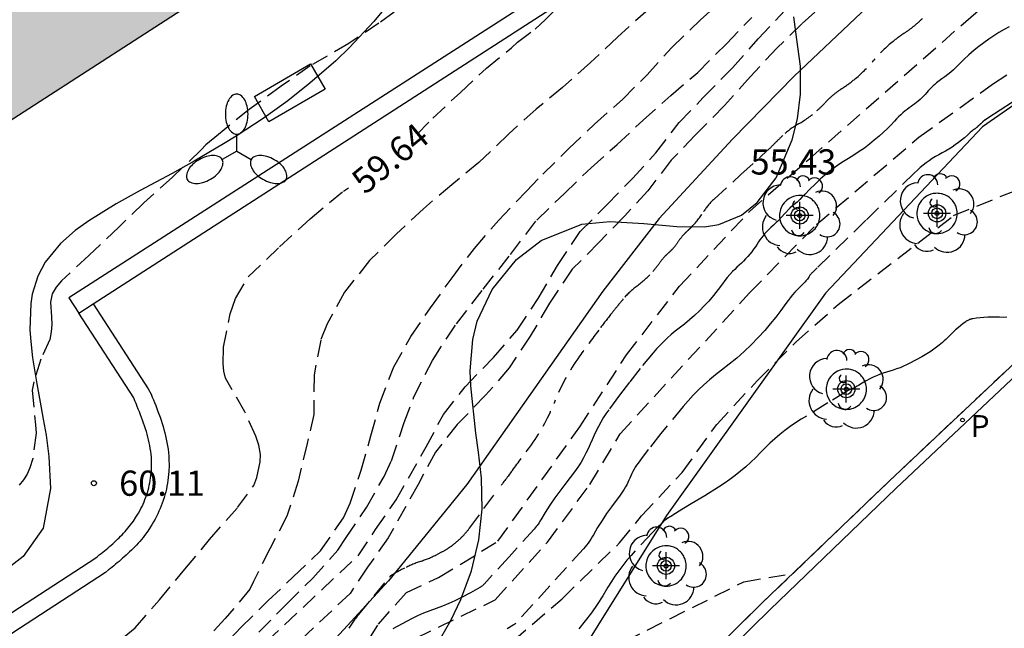
# Model space of a CAD drawing. Units: metres. Extents: x 579593 to 579945, y 4795040 to 4795291.
# Drawn here: x 579623 to 579652, y 4795092 to 4795110 of the extents above; entities that cross this region are included whole.
import ezdxf

# ---------------------------------------------------------------- set-up
doc = ezdxf.new("R2010")
doc.units = ezdxf.units.M
doc.header["$MEASUREMENT"] = 0
doc.linetypes.add('TRAZOS_NORMALES', pattern=[0.75, 0.5, -0.25])
for name, color, linetype in [('020107', 3, 'Continuous'), ('020194', 31, 'TRAZOS_NORMALES'), ('020195', 30, 'TRAZOS_NORMALES'), ('020204', 9, 'Continuous'), ('020307', 24, 'Continuous'), ('020308', 9, 'Continuous'), ('060113', 4, 'Continuous'), ('070105', 6, 'Continuous'), ('090103', 9, 'Continuous'), ('100104', 9, 'Continuous'), ('100105', 3, 'Continuous'), ('100106', 63, 'Continuous'), ('100107', 3, 'Continuous'), ('100116', 71, 'Continuous'), ('100202', 3, 'Continuous'), ('120101', 1, 'Continuous'), ('210205', 4, 'Continuous'), ('210305', 4, 'Continuous'), ('250205', 9, 'Continuous'), ('990501', 21, 'Continuous'), ('Centroides', 1, 'Continuous')]:
    doc.layers.add(name, color=color, linetype=linetype)
doc.layers.add('080111', color=7, linetype='Continuous', lineweight=30)
doc.layers.add('120104', color=252, linetype='TRAZOS_NORMALES', lineweight=30)
doc.styles.add('ARIAL', font='arial.ttf', dxfattribs={"height": 1})
doc.styles.add('ARIALI', font='ariali.ttf', dxfattribs={"height": 1})
doc.styles.add('ROMANS', font='romans__.ttf', dxfattribs={"height": 1})

# ---------------------------------------------------------------- blocks, each defined once
blk = doc.blocks.new('Centroide')
for points in [[(0, -0.402), (0, 0.402)], [(0.402, 0), (-0.402, 0)]]:
    blk.add_lwpolyline(points)
for radius in [0.256, 0.159]:
    blk.add_circle((0, 0), radius)
blk = doc.blocks.new('PLUVI3')
blk.add_circle((0, 0), 0.055)
blk = doc.blocks.new('FAROLM')
for q in [(0, 0.5), (0.433, -0.25), (-0.433, -0.25)]:
    blk.add_line((0, 0), q)
for points in [[(0, 0.5, 0.159986), (0.117, 0.538, 0.106322), (0.238, 0.675, 0.071006), (0.309, 0.858, 0.057309), (0.337, 1.099, 0.057309), (0.309, 1.339, 0.071006), (0.238, 1.522, 0.106322), (0.117, 1.659, 0.159986), (0, 1.697, 0.159986), (-0.117, 1.659, 0.106322), (-0.238, 1.522, 0.071006), (-0.309, 1.339, 0.057309), (-0.337, 1.099, 0.057309), (-0.309, 0.858, 0.071006), (-0.238, 0.675, 0.106322), (-0.117, 0.538, 0.159986)], [(-0.433, -0.25, 0.159986), (-0.525, -0.168, 0.106322), (-0.704, -0.131, 0.071006), (-0.898, -0.161, 0.057309), (-1.12, -0.258, 0.057309), (-1.315, -0.402, 0.071006), (-1.437, -0.555, 0.106322), (-1.495, -0.728, 0.159986), (-1.47, -0.849, 0.159986), (-1.378, -0.931, 0.106322), (-1.199, -0.967, 0.071006), (-1.005, -0.937, 0.057309), (-0.783, -0.841, 0.057309), (-0.588, -0.697, 0.071006), (-0.466, -0.544, 0.106322), (-0.408, -0.371, 0.159986)], [(0.433, -0.25, 0.159986), (0.408, -0.371, 0.106322), (0.466, -0.544, 0.071006), (0.588, -0.697, 0.057309), (0.783, -0.841, 0.057309), (1.005, -0.937, 0.071006), (1.199, -0.967, 0.106322), (1.378, -0.931, 0.159986), (1.47, -0.849, 0.159986), (1.495, -0.728, 0.106322), (1.437, -0.555, 0.071006), (1.315, -0.402, 0.057309), (1.12, -0.258, 0.057309), (0.898, -0.161, 0.071006), (0.704, -0.131, 0.106322), (0.525, -0.168, 0.159986)]]:
    blk.add_lwpolyline(points, format="xyb", close=True)
blk = doc.blocks.new('ARBOL')
blk.add_circle((0, 0), 0.0587)
for centre, radius, start, end in [((0.097, 0.97), 0.21, 23.1565, 160.4665), ((-0.564, 0.381), 0.532, 92.28, 254.58), ((-0.28, 0.855), 0.3, 359.2878, 173.6078), ((0.438, 0.881), 0.24, 301.578, 139.328), ((0.656, 0.288), 0.443, 319.8556, 114.7656), ((-0.091, 0.321), 0.12, 119.14, 310.56), ((0.819, -0.249), 0.383, 235.5275, 62.0275), ((-0.556, -0.339), 0.555, 142.64, 266.54), ((-0.039, -0.384), 0.21, 189.64, 323.88), ((0.299, -0.624), 0.532, 224.67, 0.24), ((-0.301, -0.676), 0.45, 213.78, 295.32)]:
    blk.add_arc(centre, radius, start, end)
blk = doc.blocks.new('COTAPU')
blk.add_circle((0, 0), 0.075)

msp = doc.modelspace()

# ---------------------------------------------------------------- hatches: boundary and pattern name
at = {"layer": '990501'}
msp.add_hatch(color=256, dxfattribs=at).paths.add_polyline_path([(579659.198, 4795137.169), (579662.269, 4795139.097), (579665.286, 4795134.373), (579675.636, 4795141.033), (579675.732, 4795141.096), (579671.07, 4795148.338), (579672.878, 4795149.499), (579672.976, 4795149.459), (579673.17, 4795149.404), (579673.369, 4795149.369), (579673.57, 4795149.354), (579673.772, 4795149.359), (579673.972, 4795149.384), (579674.169, 4795149.429), (579674.361, 4795149.493), (579674.545, 4795149.576), (579674.719, 4795149.677), (579674.883, 4795149.795), (579675.035, 4795149.929), (579675.172, 4795150.077), (579675.294, 4795150.237), (579675.399, 4795150.41), (579675.486, 4795150.592), (579675.556, 4795150.781), (579675.605, 4795150.977), (579675.635, 4795151.176), (579675.645, 4795151.378), (579675.635, 4795151.58), (579675.605, 4795151.779), (579675.556, 4795151.975), (579675.486, 4795152.164), (579675.399, 4795152.346), (579675.294, 4795152.518), (579675.172, 4795152.679), (579675.035, 4795152.827), (579674.883, 4795152.961), (579674.719, 4795153.079), (579674.545, 4795153.18), (579674.361, 4795153.263), (579674.169, 4795153.327), (579673.972, 4795153.372), (579673.772, 4795153.397), (579673.57, 4795153.402), (579673.369, 4795153.387), (579673.17, 4795153.352), (579672.976, 4795153.297), (579672.788, 4795153.223), (579672.609, 4795153.131), (579672.439, 4795153.022), (579672.281, 4795152.896), (579672.137, 4795152.755), (579672.007, 4795152.6), (579671.893, 4795152.434), (579671.797, 4795152.256), (579671.718, 4795152.07), (579671.659, 4795151.878), (579671.619, 4795151.68), (579671.599, 4795151.479), (579671.599, 4795151.362), (579670.835, 4795150.913), (579669.559, 4795150.163), (579665.976, 4795156.16), (579665.731, 4795156.571), (579611.446, 4795121.5), (579612.46, 4795119.931), (579609.328, 4795117.76), (579608.966, 4795117.509), (579610.112, 4795115.856), (579606.744, 4795113.676), (579605.33, 4795112.761), (579594.826, 4795105.965), (579594.252, 4795106.854), (579594.252, 4795091.216), (579594.783, 4795091.222), (579596.195, 4795091.702), (579596.847, 4795092.095), (579597.826, 4795093.216), (579598.198, 4795093.849), (579598.503, 4795095.32), (579598.491, 4795096.071), (579597.937, 4795097.694), (579601.288, 4795099.814), (579606.607, 4795091.67), (579620.348, 4795100.626), (579617.931, 4795104.356), (579616.401, 4795106.718), (579619.631, 4795108.808), (579621.43, 4795106.02), (579662.257, 4795132.36)], flags=0)

# ---------------------------------------------------------------- linework, layer by layer
at = {"layer": '020107', "flags": 128}
msp.add_lwpolyline([(579664.702, 4795111.478), (579657.283, 4795110.574), (579651.543, 4795106.576), (579646.863, 4795101.625), (579642.136, 4795095.005), (579639.064, 4795090.094), (579634.974, 4795086.813), (579632.221, 4795086.746), (579628.724, 4795082.174), (579624.34, 4795076.649), (579619.886, 4795071.171), (579614.929, 4795064.829), (579609.61, 4795059.107), (579604.028, 4795053.408), (579598.972, 4795050.333), (579594.251, 4795047.913)], dxfattribs=at)
at = {"layer": '020194'}
for points, elevation in [([(579632.881, 4795090.672), (579633.555, 4795091.771), (579634.389, 4795092.712), (579635.347, 4795093.155), (579637.114, 4795094.238), (579639.55, 4795097.64), (579640.946, 4795099.788), (579642.522, 4795101.829), (579644.6, 4795104.049), (579646.39, 4795105.624), (579651.189, 4795109.834), (579653.313, 4795111.641), (579656.16, 4795113.313), (579658.728, 4795114.54), (579661.809, 4795116.43), (579666.607, 4795118.805), (579668.66, 4795120.573), (579669.336, 4795121.412)], 56.14), ([(579634.666, 4795091.353), (579637.035, 4795092.496), (579638.587, 4795094.211), (579639.853, 4795095.926), (579640.752, 4795097.436), (579644.607, 4795101.628), (579646.599, 4795103.66), (579649.648, 4795106.261), (579651.843, 4795107.846), (579655.135, 4795109.959), (579657.737, 4795111.341), (579662.475, 4795113.205), (579664.999, 4795114.37), (579668.041, 4795116.117), (579669.853, 4795117.54), (579670.856, 4795118.476)], 55.14), ([(579634.637, 4795110.413), (579633.573, 4795109.659), (579632.677, 4795109.052), (579631.524, 4795108.384), (579630.659, 4795107.777), (579629.711, 4795107.089), (579628.793, 4795106.348), (579628.422, 4795106.032), (579628.28, 4795105.888), (579627.426, 4795105.076), (579626.575, 4795104.314), (579625.829, 4795103.585), (579624.929, 4795102.742), (579624.124, 4795101.991), (579623.959, 4795101.8), (579623.841, 4795101.599), (579623.791, 4795101.353), (579623.819, 4795100.92), (579623.836, 4795100.693), (579623.817, 4795100.469), (579623.77, 4795100.242), (579623.502, 4795099.659), (579623.297, 4795098.979), (579623.247, 4795098.73), (579623.347, 4795097.707), (579623.361, 4795097.455), (579623.265, 4795096.704), (579623.181, 4795096.419), (579623.097, 4795096.237), (579622.989, 4795096.067), (579622.863, 4795095.909)], 60.14), ([(579628.623, 4795090.791), (579629.459, 4795091.67), (579630.278, 4795092.47), (579631.016, 4795093.179), (579631.835, 4795093.949), (579632.517, 4795094.935), (579632.719, 4795095.373), (579633.045, 4795096.355), (579633.33, 4795097.375), (579633.601, 4795098.349), (579634.017, 4795099.431), (579634.522, 4795100.335), (579635.111, 4795101.188), (579635.75, 4795102.082), (579636.415, 4795102.955), (579637.137, 4795103.79), (579637.961, 4795104.661), (579638.449, 4795105.163), (579639.222, 4795105.926), (579639.993, 4795106.651), (579640.828, 4795107.396), (579641.554, 4795108.117), (579642.289, 4795108.935), (579643.15, 4795109.758), (579643.981, 4795110.52)], 58.64), ([(579641.584, 4795110.055), (579640.673, 4795109.239), (579639.871, 4795108.485), (579639.037, 4795107.743), (579638.252, 4795107.101), (579637.43, 4795106.356), (579636.548, 4795105.51), (579635.743, 4795104.849), (579634.896, 4795104.135), (579634.082, 4795103.373), (579633.292, 4795102.591), (579632.546, 4795101.651), (579632.03, 4795100.706), (579631.837, 4795100.22), (579631.639, 4795099.187), (579631.634, 4795098.014), (579631.436, 4795097.144), (579631.168, 4795096.03), (579630.827, 4795094.982), (579630.325, 4795094.008), (579629.834, 4795093.041), (579629.727, 4795092.812), (579628.996, 4795091.936), (579628.144, 4795091.023)], 59.14), ([(579629.672, 4795090.726), (579632.948, 4795093.809), (579633.472, 4795094.585), (579634.081, 4795095.466), (579634.975, 4795097.048), (579635.493, 4795098.015), (579636.141, 4795098.838), (579636.985, 4795099.705), (579637.683, 4795100.519), (579638.314, 4795101.464), (579638.884, 4795102.443), (579639.562, 4795103.454), (579640.36, 4795104.25), (579641.116, 4795105.038), (579641.816, 4795105.793), (579642.511, 4795106.699), (579643.228, 4795107.442), (579644.098, 4795108.324), (579644.867, 4795109.192), (579645.662, 4795110.042)], 57.64), ([(579629.998, 4795091.53), (579630.834, 4795092.379), (579631.6, 4795093.137), (579632.347, 4795093.974), (579632.594, 4795094.345), (579633.197, 4795095.245), (579633.729, 4795096.163), (579633.944, 4795096.636), (579634.318, 4795097.769), (579634.612, 4795098.532), (579635.165, 4795099.62), (579635.876, 4795100.713), (579636.678, 4795101.739), (579637.486, 4795102.775), (579638.268, 4795103.795), (579639.093, 4795104.592), (579639.892, 4795105.353), (579640.664, 4795106.045), (579641.436, 4795106.767), (579642.26, 4795107.504), (579643.064, 4795108.19), (579643.92, 4795109.044), (579644.673, 4795109.828)], 58.14), ([(579652.34, 4795109.552), (579652.187, 4795109.464), (579652.03, 4795109.375), (579651.876, 4795109.28), (579651.725, 4795109.18), (579651.578, 4795109.075), (579651.435, 4795108.965), (579651.295, 4795108.85), (579651.139, 4795108.713), (579650.986, 4795108.571), (579650.839, 4795108.424), (579650.76, 4795108.346), (579650.679, 4795108.27), (579650.596, 4795108.198), (579650.51, 4795108.128), (579650.421, 4795108.061), (579650.331, 4795107.996), (579650.251, 4795107.939), (579650.173, 4795107.879), (579650.12, 4795107.835), (579650.069, 4795107.79), (579650.019, 4795107.743), (579649.971, 4795107.694), (579649.924, 4795107.643), (579649.879, 4795107.592), (579649.833, 4795107.538), (579649.784, 4795107.486), (579649.735, 4795107.435), (579649.683, 4795107.386), (579649.63, 4795107.339), (579649.576, 4795107.293), (579649.524, 4795107.253), (579649.471, 4795107.213), (579649.417, 4795107.175), (579649.357, 4795107.134), (579649.298, 4795107.09), (579649.241, 4795107.046), (579649.173, 4795106.99), (579649.106, 4795106.931), (579649.042, 4795106.871), (579648.98, 4795106.809), (579648.92, 4795106.744), (579648.81, 4795106.626), (579648.698, 4795106.511), (579648.582, 4795106.4), (579648.463, 4795106.291), (579648.32, 4795106.17), (579648.174, 4795106.052), (579648.025, 4795105.94), (579647.871, 4795105.833), (579647.714, 4795105.731), (579647.554, 4795105.633), (579647.405, 4795105.543), (579647.259, 4795105.447), (579647.117, 4795105.346), (579646.978, 4795105.24), (579646.843, 4795105.129), (579646.712, 4795105.014), (579646.555, 4795104.867), (579646.402, 4795104.716), (579646.253, 4795104.562), (579646.177, 4795104.484), (579646.099, 4795104.407), (579646.019, 4795104.333), (579645.936, 4795104.262), (579645.881, 4795104.216), (579645.824, 4795104.172), (579645.818, 4795104.167), (579645.813, 4795104.163), (579645.808, 4795104.158), (579645.803, 4795104.154), (579645.798, 4795104.149), (579645.793, 4795104.144), (579645.67, 4795104.007), (579645.547, 4795103.87), (579645.512, 4795103.831), (579645.475, 4795103.794), (579645.437, 4795103.757), (579645.398, 4795103.722), (579645.316, 4795103.648), (579645.235, 4795103.572), (579645.157, 4795103.493), (579645.105, 4795103.439), (579645.055, 4795103.383), (579645.007, 4795103.326), (579644.961, 4795103.267), (579644.916, 4795103.206), (579644.873, 4795103.145), (579644.832, 4795103.082), (579644.781, 4795103.003), (579644.728, 4795102.927), (579644.672, 4795102.852), (579644.613, 4795102.779), (579644.552, 4795102.708), (579644.489, 4795102.639), (579644.427, 4795102.576), (579644.363, 4795102.515), (579644.298, 4795102.455), (579644.23, 4795102.393), (579644.164, 4795102.33), (579644.1, 4795102.264), (579644.02, 4795102.178), (579643.943, 4795102.089), (579643.869, 4795101.997), (579643.799, 4795101.902), (579643.668, 4795101.726), (579643.531, 4795101.555), (579643.389, 4795101.388), (579643.255, 4795101.241), (579643.115, 4795101.099), (579642.971, 4795100.961), (579642.822, 4795100.829), (579642.669, 4795100.702), (579642.511, 4795100.58), (579642.391, 4795100.487), (579642.273, 4795100.39), (579642.159, 4795100.289), (579642.049, 4795100.184), (579641.941, 4795100.076), (579641.838, 4795099.965), (579641.738, 4795099.85), (579641.348, 4795099.378), (579641.03, 4795098.976), (579640.732, 4795098.585), (579640.414, 4795098.152), (579640.331, 4795098.032), (579640.252, 4795097.91), (579640.177, 4795097.784), (579640.107, 4795097.657), (579640.041, 4795097.527), (579639.98, 4795097.394), (579639.923, 4795097.26), (579639.865, 4795097.123), (579639.802, 4795096.988), (579639.735, 4795096.855), (579639.664, 4795096.724), (579639.588, 4795096.596), (579639.508, 4795096.471), (579639.424, 4795096.348), (579639.269, 4795096.136), (579639.109, 4795095.927), (579638.957, 4795095.729), (579638.81, 4795095.527), (579638.663, 4795095.313), (579638.524, 4795095.096), (579638.391, 4795094.874), (579638.366, 4795094.832), (579638.34, 4795094.791), (579638.313, 4795094.751), (579638.284, 4795094.711), (579638.254, 4795094.673), (579638.223, 4795094.635), (579638.19, 4795094.598), (579637.446, 4795093.779), (579636.701, 4795092.959), (579636.689, 4795092.946), (579636.677, 4795092.934), (579636.664, 4795092.922), (579636.651, 4795092.91), (579636.637, 4795092.899), (579636.623, 4795092.889), (579636.609, 4795092.879), (579636.595, 4795092.869), (579636.58, 4795092.86), (579636.299, 4795092.7), (579636.013, 4795092.55), (579635.833, 4795092.463), (579635.649, 4795092.382), (579635.463, 4795092.308), (579635.275, 4795092.24), (579635.087, 4795092.172), (579634.901, 4795092.098), (579634.718, 4795092.018), (579634.538, 4795091.931), (579634.26, 4795091.785), (579633.987, 4795091.629)], 55.64), ([(579637.565, 4795091.271), (579639.025, 4795092.529), (579640.736, 4795094.189), (579641.391, 4795094.995), (579642.601, 4795096.289), (579643.627, 4795097.716), (579644.831, 4795099.009), (579645.991, 4795100.168), (579647.24, 4795101.283), (579650.68, 4795103.931), (579653.335, 4795105.006), (579655.484, 4795106.269), (579657.575, 4795106.316), (579659.064, 4795106.349), (579659.617, 4795106.095)], 54.14), ([(579652.261, 4795100.903), (579652.155, 4795100.902), (579652.049, 4795100.905), (579651.932, 4795100.908), (579651.814, 4795100.908), (579651.697, 4795100.904), (579651.58, 4795100.897), (579651.47, 4795100.888), (579651.361, 4795100.875), (579651.251, 4795100.859), (579651.235, 4795100.856), (579651.219, 4795100.853), (579651.203, 4795100.849), (579651.187, 4795100.844), (579651.171, 4795100.839), (579651.155, 4795100.833), (579651.14, 4795100.827), (579651.122, 4795100.819), (579651.106, 4795100.811), (579651.089, 4795100.802), (579651.073, 4795100.793), (579651.057, 4795100.783), (579651.042, 4795100.772), (579650.967, 4795100.718), (579650.894, 4795100.662), (579650.822, 4795100.603), (579650.737, 4795100.529), (579650.654, 4795100.453), (579650.574, 4795100.374), (579650.496, 4795100.292), (579650.451, 4795100.244), (579650.404, 4795100.198), (579650.355, 4795100.154), (579650.305, 4795100.111), (579650.253, 4795100.07), (579650.093, 4795099.952), (579650.014, 4795099.898), (579649.934, 4795099.846), (579649.835, 4795099.783), (579649.733, 4795099.724), (579649.379, 4795099.536), (579649.283, 4795099.489), (579649.185, 4795099.445), (579649.086, 4795099.404), (579648.985, 4795099.368), (579648.884, 4795099.334), (579648.781, 4795099.304), (579648.679, 4795099.274), (579648.579, 4795099.241), (579648.479, 4795099.205), (579648.381, 4795099.165), (579648.285, 4795099.121), (579648.19, 4795099.075), (579648.073, 4795099.013), (579647.959, 4795098.947), (579647.846, 4795098.878), (579647.805, 4795098.852), (579647.763, 4795098.828), (579647.72, 4795098.805), (579647.677, 4795098.784), (579647.633, 4795098.764), (579647.586, 4795098.743), (579647.54, 4795098.723), (579647.539, 4795098.723), (579647.539, 4795098.722), (579647.538, 4795098.722), (579647.538, 4795098.722), (579647.537, 4795098.722), (579647.497, 4795098.696), (579646.94, 4795098.353), (579646.142, 4795097.867), (579645.978, 4795097.761), (579645.817, 4795097.65), (579645.66, 4795097.534), (579645.507, 4795097.413), (579645.358, 4795097.287), (579645.213, 4795097.156), (579645.073, 4795097.021), (579644.936, 4795096.881), (579644.794, 4795096.735), (579644.647, 4795096.593), (579644.496, 4795096.455), (579644.341, 4795096.323), (579644.182, 4795096.195), (579644.019, 4795096.073), (579643.852, 4795095.955), (579643.682, 4795095.843), (579643.276, 4795095.591), (579642.864, 4795095.348), (579642.591, 4795095.184), (579642.323, 4795095.012), (579642.296, 4795094.993), (579642.289, 4795094.989), (579642.284, 4795094.986), (579642.279, 4795094.983), (579642.274, 4795094.98), (579642.269, 4795094.978), (579642.263, 4795094.976), (579642.258, 4795094.973), (579642.252, 4795094.971), (579642.248, 4795094.97), (579642.243, 4795094.968), (579642.239, 4795094.966), (579642.234, 4795094.964), (579642.23, 4795094.962), (579642.225, 4795094.959), (579642.221, 4795094.957), (579642.217, 4795094.954), (579642.194, 4795094.939), (579642.184, 4795094.932), (579642.121, 4795094.888), (579642.059, 4795094.844), (579642.058, 4795094.844), (579642.058, 4795094.844), (579642.058, 4795094.844), (579642.058, 4795094.844), (579642.057, 4795094.843), (579642.003, 4795094.791), (579641.856, 4795094.647), (579641.713, 4795094.5), (579641.083, 4795093.818), (579640.954, 4795093.671), (579640.83, 4795093.519), (579640.712, 4795093.362), (579640.599, 4795093.202), (579640.492, 4795093.038), (579640.39, 4795092.87), (579640.234, 4795092.611), (579640.069, 4795092.357), (579639.896, 4795092.108), (579639.715, 4795091.865), (579639.527, 4795091.628)], 53.64), ([(579640.22, 4795090.924), (579644.437, 4795093.033), (579645.899, 4795093.278)], 53.14)]:
    msp.add_lwpolyline(points, dxfattribs=dict(at, elevation=elevation))
at = {"layer": '020194', "elevation": 56.64}
msp.add_lwpolyline([(579632.635, 4795091.589, -0.037332), (579632.969, 4795092.061), (579633.429, 4795092.618), (579633.888, 4795093.174, -0.086087), (579633.961, 4795093.236, -0.019106), (579634.337, 4795093.441, -0.032929), (579634.84, 4795093.65, 0.035751), (579635.302, 4795093.845, 0.016305), (579635.577, 4795093.997, 0.024737), (579635.749, 4795094.112, 0.037081), (579636.028, 4795094.351, 0.037332), (579636.266, 4795094.627), (579636.697, 4795095.209), (579637.128, 4795095.79, -0.001755), (579637.51, 4795096.302, 0.001232), (579638.055, 4795097.031, 0.066907), (579638.784, 4795098.347, -0.063102), (579639.546, 4795099.747, -0.004316), (579640.115, 4795100.522, -0.007115), (579640.47, 4795100.984, -0.002755), (579640.699, 4795101.269, -0.004324), (579640.847, 4795101.449, -0.057874), (579641.257, 4795101.836, 0.051583), (579641.723, 4795102.264, 0.025432), (579641.939, 4795102.536, -0.035487), (579642.098, 4795102.728, -0.020232), (579642.204, 4795102.829, 0.020915), (579642.305, 4795102.927, 0.048604), (579642.483, 4795103.154, -0.048706), (579642.66, 4795103.38, -0.018501), (579642.748, 4795103.466, 0.013952), (579642.866, 4795103.579, 0.0545), (579643.239, 4795104.049, -0.067544), (579643.551, 4795104.422), (579644.347, 4795105.148), (579645.144, 4795105.874, 0.012889), (579645.326, 4795106.049, -0.008648), (579645.595, 4795106.312, -0.058722), (579646.065, 4795106.66, 0.050905), (579646.612, 4795107.053, 0.024111), (579646.851, 4795107.286, -0.027395), (579647.062, 4795107.49, -0.033536), (579647.346, 4795107.703, 0.025922), (579647.717, 4795107.974, 0.048008), (579648.307, 4795108.554, -0.049634), (579648.879, 4795109.114, -0.021752), (579649.242, 4795109.379, 0.027042), (579649.532, 4795109.596, 0.022718), (579649.758, 4795109.803, -0.020482)], format="xyb", dxfattribs=at)
at = {"layer": '020195'}
for points, elevation in [([(579647.108, 4795110.481), (579646.159, 4795109.636), (579645.425, 4795108.919), (579644.63, 4795108.069), (579643.861, 4795107.202), (579642.991, 4795106.319), (579642.274, 4795105.576), (579641.579, 4795104.67), (579640.879, 4795103.915), (579640.123, 4795103.127), (579639.325, 4795102.331), (579638.647, 4795101.32), (579638.077, 4795100.341), (579637.446, 4795099.396), (579636.748, 4795098.582), (579635.904, 4795097.715), (579635.256, 4795096.892), (579634.738, 4795095.925), (579633.844, 4795094.343), (579633.235, 4795093.462), (579632.711, 4795092.686), (579629.435, 4795089.603)], 57.14), ([(579634.71, 4795106.351), (579635.18, 4795106.828), (579635.998, 4795107.598), (579636.778, 4795108.319), (579637.515, 4795108.927), (579637.693, 4795109.089), (579638.218, 4795109.477), (579638.531, 4795109.767), (579638.875, 4795110.111), (579639.349, 4795110.515)], 59.64), ([(579652.439, 4795107.301), (579652.07, 4795107.066), (579651.701, 4795106.831), (579651.628, 4795106.783), (579651.627, 4795106.783), (579651.626, 4795106.782), (579651.626, 4795106.782), (579651.625, 4795106.781), (579651.624, 4795106.781), (579651.556, 4795106.72), (579651.488, 4795106.66), (579651.486, 4795106.659), (579651.484, 4795106.657), (579651.483, 4795106.656), (579651.481, 4795106.655), (579651.477, 4795106.652), (579651.473, 4795106.649), (579651.47, 4795106.647), (579651.467, 4795106.644), (579651.464, 4795106.642), (579651.461, 4795106.639), (579651.458, 4795106.636), (579651.456, 4795106.634), (579651.453, 4795106.631), (579651.451, 4795106.628), (579651.448, 4795106.625), (579651.446, 4795106.623), (579651.443, 4795106.62), (579651.44, 4795106.617), (579651.437, 4795106.615), (579651.435, 4795106.613), (579651.432, 4795106.611), (579651.429, 4795106.609), (579651.424, 4795106.605), (579651.419, 4795106.602), (579651.414, 4795106.598), (579651.41, 4795106.594), (579651.405, 4795106.589), (579651.401, 4795106.585), (579651.396, 4795106.58), (579651.388, 4795106.572), (579651.38, 4795106.563), (579651.371, 4795106.555), (579651.363, 4795106.547), (579651.353, 4795106.538), (579651.343, 4795106.53), (579651.332, 4795106.522), (579651.321, 4795106.515), (579651.311, 4795106.507), (579651.299, 4795106.501), (579651.288, 4795106.494), (579651.277, 4795106.486), (579651.266, 4795106.479), (579651.256, 4795106.471), (579651.245, 4795106.462), (579651.235, 4795106.454), (579651.228, 4795106.447), (579651.221, 4795106.441), (579651.179, 4795106.399), (579651.094, 4795106.32), (579651.007, 4795106.245), (579650.918, 4795106.171), (579650.826, 4795106.101), (579650.732, 4795106.034), (579650.636, 4795105.97), (579650.538, 4795105.908), (579650.438, 4795105.85), (579650.337, 4795105.796), (579650.238, 4795105.742), (579650.141, 4795105.686), (579650.046, 4795105.626), (579649.952, 4795105.563), (579649.861, 4795105.497), (579649.772, 4795105.429), (579649.686, 4795105.357), (579649.602, 4795105.282), (579649.52, 4795105.205), (579648.068, 4795103.789), (579646.616, 4795102.372), (579646.559, 4795102.317), (579646.477, 4795102.238), (579646.461, 4795102.223), (579646.446, 4795102.206), (579646.432, 4795102.19), (579646.418, 4795102.173), (579646.404, 4795102.155), (579646.391, 4795102.137), (579646.379, 4795102.119), (579646.367, 4795102.1), (579646.348, 4795102.071), (579646.328, 4795102.042), (579646.307, 4795102.014), (579646.286, 4795101.987), (579646.263, 4795101.96), (579646.239, 4795101.935), (579646.215, 4795101.91), (579646.191, 4795101.887), (579646.101, 4795101.801), (579646.027, 4795101.725), (579645.954, 4795101.647), (579645.885, 4795101.567), (579645.817, 4795101.485), (579645.752, 4795101.401), (579645.69, 4795101.315), (579645.54, 4795101.108), (579645.384, 4795100.905), (579645.223, 4795100.707), (579645.057, 4795100.513), (579644.859, 4795100.297), (579644.654, 4795100.088), (579644.442, 4795099.886), (579644.223, 4795099.691), (579643.998, 4795099.504), (579643.766, 4795099.325), (579643.589, 4795099.188), (579643.417, 4795099.046), (579643.249, 4795098.898), (579643.086, 4795098.744), (579642.929, 4795098.585), (579642.777, 4795098.421), (579642.63, 4795098.252), (579641.961, 4795097.441), (579641.589, 4795096.968), (579641.39, 4795096.704), (579641.285, 4795096.561), (579641.244, 4795096.502), (579641.205, 4795096.441), (579641.168, 4795096.379), (579641.133, 4795096.316), (579641.1, 4795096.252), (579641.07, 4795096.186), (579641.042, 4795096.12), (579641.013, 4795096.052), (579640.982, 4795095.985), (579640.949, 4795095.92), (579640.914, 4795095.855), (579640.876, 4795095.792), (579640.837, 4795095.73), (579640.795, 4795095.669), (579640.731, 4795095.581), (579640.665, 4795095.494), (579640.492, 4795095.263), (579640.349, 4795095.061), (579640.213, 4795094.855), (579640.083, 4795094.645), (579639.959, 4795094.432), (579639.922, 4795094.368), (579639.883, 4795094.305), (579639.842, 4795094.244), (579639.799, 4795094.184), (579639.754, 4795094.126), (579639.707, 4795094.068), (579639.658, 4795094.013), (579638.655, 4795092.909), (579637.652, 4795091.805), (579637.645, 4795091.797), (579637.636, 4795091.789), (579637.628, 4795091.781), (579637.619, 4795091.774), (579637.61, 4795091.766), (579637.601, 4795091.759), (579637.592, 4795091.753), (579637.582, 4795091.746), (579637.572, 4795091.74), (579637.387, 4795091.634)], 54.64), ([(579625.403, 4795090.916), (579626.309, 4795091.66), (579627.036, 4795092.495), (579627.797, 4795093.405), (579628.525, 4795094.289), (579629.362, 4795095.24), (579629.843, 4795095.897), (579629.938, 4795096.135), (579630.04, 4795096.604), (579630.043, 4795096.818), (579629.992, 4795097.095), (579629.907, 4795097.369), (579629.58, 4795098.094), (579629, 4795099.095), (579628.952, 4795099.296), (579628.929, 4795099.523), (579628.939, 4795100.014), (579629.14, 4795101.005), (579629.3, 4795101.465), (579629.681, 4795102.106), (579630.61, 4795103.002), (579631.525, 4795103.838), (579632.512, 4795104.661), (579632.664, 4795104.754)], 59.64)]:
    msp.add_lwpolyline(points, dxfattribs=dict(at, elevation=elevation))
at = {"layer": '060113', "flags": 128}
msp.add_lwpolyline([(579642.463, 4795089.503), (579645.215, 4795092.206), (579648.965, 4795095.805), (579652.746, 4795099.371), (579656.558, 4795102.904), (579660.485, 4795106.48), (579664.443, 4795110.02), (579668.434, 4795113.525), (579669.875, 4795114.786), (579670.274, 4795115.192), (579670.615, 4795115.658), (579670.843, 4795116.072), (579671.02, 4795116.507), (579671.146, 4795116.962), (579671.201, 4795117.347), (579671.221, 4795117.729), (579671.207, 4795118.112), (579671.159, 4795118.491), (579671.086, 4795118.833), (579670.986, 4795119.167), (579670.86, 4795119.492), (579670.707, 4795119.806), (579670.534, 4795120.101), (579666.81, 4795125.905)], dxfattribs=at)
at = {"layer": '070105', "flags": 128}
for points in [[(579625.06, 4795101.307), (579661.697, 4795124.917), (579662.018, 4795125.134), (579662.422, 4795125.405), (579662.678, 4795125.623), (579662.973, 4795125.951), (579663.235, 4795126.29), (579663.517, 4795126.781), (579663.665, 4795127.176), (579663.81, 4795127.645), (579663.914, 4795128.15), (579663.956, 4795128.642), (579663.899, 4795129.062), (579663.814, 4795129.546), (579663.742, 4795129.796)], [(579624.632, 4795101.031), (579625.06, 4795101.307)]]:
    msp.add_lwpolyline(points, dxfattribs=at)
at = {"layer": '080111', "flags": 128}
msp.add_lwpolyline([(579594.252, 4795091.216), (579594.783, 4795091.222), (579596.195, 4795091.702), (579596.847, 4795092.095), (579597.826, 4795093.216), (579598.198, 4795093.849), (579598.503, 4795095.32), (579598.491, 4795096.071), (579597.937, 4795097.694), (579601.288, 4795099.814), (579606.607, 4795091.67), (579620.348, 4795100.626), (579617.931, 4795104.356), (579616.401, 4795106.718), (579619.631, 4795108.808), (579621.43, 4795106.02), (579651.9, 4795125.679)], dxfattribs=at)
at = {"layer": '090103', "flags": 128}
msp.add_lwpolyline([(579629.863, 4795107.472), (579631.535, 4795108.442), (579631.968, 4795107.695), (579630.296, 4795106.725), (579629.863, 4795107.472)], dxfattribs=at)
at = {"layer": '100104', "flags": 128}
for points in [[(579646.12, 4795104.529), (579646.061, 4795104.528), (579645.988, 4795104.519), (579645.914, 4795104.5), (579645.841, 4795104.471), (579645.786, 4795104.441), (579645.705, 4795104.381), (579645.637, 4795104.312), (579645.597, 4795104.258), (579645.561, 4795104.193), (579645.528, 4795104.112), (579645.501, 4795103.969), (579645.501, 4795103.895), (579645.51, 4795103.818), (579645.53, 4795103.741), (579645.579, 4795103.632), (579645.622, 4795103.566), (579645.675, 4795103.505), (579645.736, 4795103.452), (579645.784, 4795103.419), (579645.876, 4795103.373), (579645.933, 4795103.353), (579645.963, 4795103.345), (579646.003, 4795103.337), (579646.054, 4795103.331), (579646.099, 4795103.33), (579646.156, 4795103.332), (579646.21, 4795103.34), (579646.271, 4795103.355), (579646.313, 4795103.369), (579646.358, 4795103.388), (579646.403, 4795103.412), (579646.455, 4795103.446), (579646.489, 4795103.473), (579646.524, 4795103.506), (579646.556, 4795103.54), (579646.589, 4795103.582), (579646.609, 4795103.613), (579646.624, 4795103.638), (579646.639, 4795103.666), (579646.664, 4795103.726), (579646.679, 4795103.774), (579646.689, 4795103.819), (579646.697, 4795103.871), (579646.7, 4795103.927), (579646.696, 4795103.99), (579646.691, 4795104.033), (579646.681, 4795104.08), (579646.665, 4795104.131), (579646.656, 4795104.154), (579646.642, 4795104.185), (579646.626, 4795104.218), (579646.608, 4795104.248), (579646.581, 4795104.288), (579646.555, 4795104.32), (579646.531, 4795104.347), (579646.503, 4795104.374), (579646.467, 4795104.404), (579646.437, 4795104.426), (579646.407, 4795104.445), (579646.369, 4795104.465), (579646.327, 4795104.485), (579646.293, 4795104.497), (579646.255, 4795104.509), (579646.221, 4795104.517), (579646.174, 4795104.525), (579646.14, 4795104.528), (579646.12, 4795104.529)], [(579650.209, 4795104.593), (579650.15, 4795104.592), (579650.077, 4795104.583), (579650.003, 4795104.564), (579649.93, 4795104.535), (579649.874, 4795104.505), (579649.793, 4795104.445), (579649.726, 4795104.376), (579649.686, 4795104.322), (579649.65, 4795104.257), (579649.617, 4795104.176), (579649.59, 4795104.033), (579649.589, 4795103.959), (579649.599, 4795103.882), (579649.619, 4795103.805), (579649.668, 4795103.696), (579649.711, 4795103.63), (579649.764, 4795103.569), (579649.825, 4795103.516), (579649.873, 4795103.483), (579649.965, 4795103.437), (579650.022, 4795103.417), (579650.051, 4795103.409), (579650.092, 4795103.401), (579650.142, 4795103.395), (579650.188, 4795103.393), (579650.245, 4795103.396), (579650.299, 4795103.404), (579650.36, 4795103.418), (579650.402, 4795103.433), (579650.446, 4795103.452), (579650.492, 4795103.476), (579650.544, 4795103.51), (579650.578, 4795103.537), (579650.613, 4795103.569), (579650.645, 4795103.604), (579650.678, 4795103.646), (579650.698, 4795103.677), (579650.713, 4795103.702), (579650.728, 4795103.73), (579650.753, 4795103.79), (579650.768, 4795103.838), (579650.778, 4795103.883), (579650.786, 4795103.935), (579650.788, 4795103.99), (579650.785, 4795104.054), (579650.779, 4795104.097), (579650.769, 4795104.143), (579650.754, 4795104.195), (579650.745, 4795104.218), (579650.731, 4795104.249), (579650.714, 4795104.282), (579650.697, 4795104.312), (579650.67, 4795104.352), (579650.644, 4795104.384), (579650.619, 4795104.411), (579650.592, 4795104.438), (579650.556, 4795104.468), (579650.526, 4795104.49), (579650.496, 4795104.509), (579650.458, 4795104.529), (579650.416, 4795104.549), (579650.382, 4795104.561), (579650.344, 4795104.573), (579650.31, 4795104.581), (579650.263, 4795104.589), (579650.229, 4795104.592), (579650.209, 4795104.593)], [(579647.507, 4795099.362), (579647.448, 4795099.361), (579647.375, 4795099.352), (579647.301, 4795099.333), (579647.228, 4795099.304), (579647.172, 4795099.274), (579647.091, 4795099.214), (579647.024, 4795099.145), (579646.984, 4795099.091), (579646.948, 4795099.026), (579646.915, 4795098.946), (579646.888, 4795098.803), (579646.887, 4795098.728), (579646.897, 4795098.651), (579646.917, 4795098.574), (579646.966, 4795098.465), (579647.009, 4795098.399), (579647.062, 4795098.339), (579647.123, 4795098.285), (579647.171, 4795098.252), (579647.263, 4795098.206), (579647.32, 4795098.186), (579647.349, 4795098.179), (579647.39, 4795098.17), (579647.44, 4795098.164), (579647.486, 4795098.163), (579647.543, 4795098.165), (579647.597, 4795098.173), (579647.658, 4795098.188), (579647.7, 4795098.202), (579647.744, 4795098.221), (579647.79, 4795098.245), (579647.842, 4795098.28), (579647.876, 4795098.306), (579647.911, 4795098.339), (579647.943, 4795098.373), (579647.976, 4795098.415), (579647.996, 4795098.446), (579648.011, 4795098.471), (579648.026, 4795098.499), (579648.051, 4795098.56), (579648.066, 4795098.607), (579648.076, 4795098.652), (579648.084, 4795098.704), (579648.086, 4795098.76), (579648.083, 4795098.823), (579648.077, 4795098.866), (579648.067, 4795098.913), (579648.052, 4795098.964), (579648.043, 4795098.987), (579648.029, 4795099.018), (579648.012, 4795099.051), (579647.995, 4795099.082), (579647.968, 4795099.121), (579647.942, 4795099.153), (579647.917, 4795099.18), (579647.89, 4795099.207), (579647.854, 4795099.237), (579647.824, 4795099.259), (579647.794, 4795099.278), (579647.756, 4795099.299), (579647.714, 4795099.318), (579647.68, 4795099.331), (579647.641, 4795099.342), (579647.608, 4795099.35), (579647.561, 4795099.358), (579647.527, 4795099.361), (579647.507, 4795099.362)], [(579642.14, 4795094.103), (579642.082, 4795094.102), (579642.008, 4795094.093), (579641.934, 4795094.074), (579641.861, 4795094.044), (579641.806, 4795094.014), (579641.725, 4795093.955), (579641.658, 4795093.885), (579641.618, 4795093.831), (579641.581, 4795093.767), (579641.549, 4795093.686), (579641.521, 4795093.543), (579641.521, 4795093.468), (579641.53, 4795093.391), (579641.55, 4795093.315), (579641.599, 4795093.205), (579641.643, 4795093.139), (579641.696, 4795093.079), (579641.757, 4795093.025), (579641.805, 4795092.993), (579641.897, 4795092.946), (579641.954, 4795092.927), (579641.983, 4795092.919), (579642.024, 4795092.911), (579642.074, 4795092.905), (579642.119, 4795092.903), (579642.176, 4795092.906), (579642.23, 4795092.913), (579642.291, 4795092.928), (579642.333, 4795092.942), (579642.378, 4795092.961), (579642.423, 4795092.985), (579642.476, 4795093.02), (579642.509, 4795093.046), (579642.544, 4795093.079), (579642.577, 4795093.114), (579642.609, 4795093.155), (579642.63, 4795093.186), (579642.644, 4795093.211), (579642.659, 4795093.24), (579642.685, 4795093.3), (579642.7, 4795093.348), (579642.71, 4795093.393), (579642.717, 4795093.444), (579642.72, 4795093.5), (579642.717, 4795093.564), (579642.711, 4795093.606), (579642.701, 4795093.653), (579642.685, 4795093.705), (579642.676, 4795093.728), (579642.663, 4795093.758), (579642.646, 4795093.792), (579642.628, 4795093.822), (579642.601, 4795093.861), (579642.575, 4795093.894), (579642.551, 4795093.92), (579642.523, 4795093.947), (579642.487, 4795093.977), (579642.458, 4795093.999), (579642.427, 4795094.018), (579642.39, 4795094.039), (579642.348, 4795094.058), (579642.314, 4795094.071), (579642.275, 4795094.083), (579642.242, 4795094.091), (579642.194, 4795094.098), (579642.16, 4795094.102), (579642.14, 4795094.103)]]:
    msp.add_lwpolyline(points, dxfattribs=at)
at = {"layer": '100105', "flags": 128}
for points in [[(579654.891, 4795121.103), (579624.337, 4795101.485), (579624.632, 4795101.031)], [(579611.21, 4795084.684), (579625.145, 4795093.747), (579625.196, 4795093.788), (579625.246, 4795093.829), (579625.297, 4795093.871), (579625.348, 4795093.912), (579625.398, 4795093.954), (579625.448, 4795093.995), (579625.498, 4795094.037), (579625.548, 4795094.079), (579625.597, 4795094.122), (579625.646, 4795094.165), (579625.694, 4795094.208), (579625.742, 4795094.252), (579625.789, 4795094.296), (579625.835, 4795094.341), (579625.881, 4795094.387), (579625.926, 4795094.433), (579625.971, 4795094.48), (579626.014, 4795094.527), (579626.057, 4795094.576), (579626.099, 4795094.625), (579626.139, 4795094.675), (579626.179, 4795094.727), (579626.261, 4795094.837), (579626.337, 4795094.953), (579626.376, 4795095.015), (579626.414, 4795095.078), (579626.45, 4795095.143), (579626.484, 4795095.208), (579626.517, 4795095.274), (579626.548, 4795095.342), (579626.577, 4795095.41), (579626.605, 4795095.479), (579626.631, 4795095.549), (579626.655, 4795095.619), (579626.678, 4795095.69), (579626.699, 4795095.761), (579626.718, 4795095.832), (579626.735, 4795095.904), (579626.75, 4795095.977), (579626.763, 4795096.049), (579626.774, 4795096.122), (579626.783, 4795096.194), (579626.791, 4795096.267), (579626.796, 4795096.339), (579626.803, 4795096.499), (579626.799, 4795096.657), (579626.795, 4795096.743), (579626.787, 4795096.828), (579626.777, 4795096.914), (579626.765, 4795096.999), (579626.75, 4795097.083), (579626.733, 4795097.168), (579626.714, 4795097.252), (579626.693, 4795097.337), (579626.67, 4795097.421), (579626.646, 4795097.504), (579626.62, 4795097.588), (579626.592, 4795097.672), (579626.564, 4795097.755), (579626.534, 4795097.838), (579626.504, 4795097.921), (579626.472, 4795098.005), (579626.44, 4795098.088), (579626.407, 4795098.17), (579626.374, 4795098.253), (579626.341, 4795098.336), (579626.307, 4795098.419), (579626.274, 4795098.502), (579624.632, 4795101.031)]]:
    msp.add_lwpolyline(points, dxfattribs=at)
at = {"layer": '100106', "color": 63, "flags": 128}
for points in [[(579633.754, 4795110.115), (579633.415, 4795109.702), (579632.697, 4795108.93), (579632.284, 4795108.534), (579631.516, 4795107.867), (579630.857, 4795107.35), (579630.152, 4795106.844), (579629.316, 4795106.292), (579628.945, 4795106.062), (579628.074, 4795105.549), (579627.417, 4795105.182), (579626.466, 4795104.672), (579625.743, 4795104.275), (579624.935, 4795103.777), (579624.531, 4795103.484), (579624.089, 4795103.096), (579623.634, 4795102.546), (579623.413, 4795102.132), (579623.25, 4795101.595), (579623.205, 4795101.309), (579623.181, 4795100.533), (579623.205, 4795100.182), (579623.26, 4795099.697), (579623.385, 4795098.922), (579623.485, 4795098.378), (579623.578, 4795097.875), (579623.66, 4795097.393), (579623.747, 4795096.76), (579623.796, 4795095.804), (579623.57, 4795094.63), (579622.974, 4795093.787), (579622.439, 4795093.364)], [(579635.118, 4795090.847), (579635.716, 4795091.879), (579636.01, 4795092.5), (579636.328, 4795093.358), (579636.55, 4795094.277), (579636.647, 4795095.19), (579636.62, 4795096.113), (579636.535, 4795096.892), (579636.46, 4795097.45), (579636.305, 4795098.864), (579636.292, 4795099.307), (579636.366, 4795100.241), (579636.498, 4795100.786), (579636.939, 4795101.727), (579637.668, 4795102.619), (579638.4, 4795103.185), (579639.608, 4795103.673), (579640.446, 4795103.751), (579641.459, 4795103.692), (579642.436, 4795103.601), (579643.265, 4795103.598), (579643.688, 4795103.663), (579644.367, 4795103.944), (579644.834, 4795104.32), (579645.394, 4795105.057), (579645.879, 4795106.188), (579646.031, 4795106.809), (579646.125, 4795107.544), (579646.124, 4795108.375), (579646.017, 4795109.169), (579645.929, 4795109.843)]]:
    msp.add_lwpolyline(points, dxfattribs=at)
at = {"layer": '100107', "flags": 128}
msp.add_lwpolyline([(579625.06, 4795101.307), (579626.701, 4795098.779), (579626.789, 4795098.614), (579626.824, 4795098.53), (579626.857, 4795098.445), (579626.889, 4795098.363), (579626.924, 4795098.278), (579626.957, 4795098.191), (579626.991, 4795098.102), (579627.055, 4795097.926), (579627.084, 4795097.837), (579627.115, 4795097.747), (579627.144, 4795097.653), (579627.171, 4795097.561), (579627.196, 4795097.468), (579627.22, 4795097.372), (579627.241, 4795097.277), (579627.261, 4795097.179), (579627.278, 4795097.081), (579627.292, 4795096.98), (579627.304, 4795096.883), (579627.314, 4795096.78), (579627.318, 4795096.675), (579627.323, 4795096.494), (579627.315, 4795096.31), (579627.309, 4795096.221), (579627.3, 4795096.134), (579627.289, 4795096.051), (579627.276, 4795095.965), (579627.261, 4795095.878), (579627.243, 4795095.792), (579627.222, 4795095.705), (579627.2, 4795095.62), (579627.174, 4795095.536), (579627.149, 4795095.455), (579627.121, 4795095.374), (579627.09, 4795095.291), (579627.057, 4795095.211), (579627.023, 4795095.132), (579626.986, 4795095.05), (579626.947, 4795094.971), (579626.908, 4795094.896), (579626.863, 4795094.817), (579626.818, 4795094.743), (579626.774, 4795094.672), (579626.687, 4795094.539), (579626.593, 4795094.413), (579626.548, 4795094.354), (579626.499, 4795094.293), (579626.449, 4795094.235), (579626.401, 4795094.18), (579626.351, 4795094.125), (579626.299, 4795094.071), (579626.25, 4795094.022), (579626.201, 4795093.971), (579626.148, 4795093.92), (579626.095, 4795093.871), (579626.043, 4795093.823), (579625.99, 4795093.775), (579625.939, 4795093.731), (579625.887, 4795093.685), (579625.833, 4795093.639), (579625.78, 4795093.595), (579625.73, 4795093.553), (579625.677, 4795093.51), (579625.624, 4795093.468), (579625.576, 4795093.428), (579625.524, 4795093.384), (579625.427, 4795093.307), (579611.929, 4795084.527)], dxfattribs=at)
at = {"layer": '100116', "flags": 128}
msp.add_lwpolyline([(579642.252, 4795089.716), (579645.006, 4795092.421), (579648.758, 4795096.022), (579652.541, 4795099.59), (579656.355, 4795103.125), (579660.284, 4795106.702), (579664.244, 4795110.244), (579668.236, 4795113.751), (579669.669, 4795115.004), (579670.045, 4795115.387), (579670.362, 4795115.82), (579670.572, 4795116.201), (579670.736, 4795116.604), (579670.852, 4795117.023), (579670.902, 4795117.376), (579670.92, 4795117.732), (579670.907, 4795118.088), (579670.863, 4795118.441), (579670.795, 4795118.759), (579670.702, 4795119.07), (579670.585, 4795119.372), (579670.443, 4795119.664), (579670.278, 4795119.944), (579666.558, 4795125.742)], dxfattribs=at)
at = {"layer": '120101', "flags": 128}
msp.add_lwpolyline([(579666.746, 4795121.328), (579664.316, 4795120.328), (579660.996, 4795118.778), (579658.106, 4795117.248), (579655.496, 4795115.718), (579653.316, 4795114.288), (579651.176, 4795112.788), (579649.536, 4795111.398), (579647.926, 4795109.968), (579645.936, 4795108.078), (579644.096, 4795106.208), (579641.916, 4795103.848), (579640.236, 4795101.678), (579638.026, 4795098.538), (579636.186, 4795095.928), (579633.856, 4795093.058), (579632.066, 4795091.118)], dxfattribs=at)
at = {"layer": '120104', "flags": 128}
msp.add_lwpolyline([(579594.251, 4795040.525), (579594.276, 4795040.517), (579594.489, 4795040.462), (579594.703, 4795040.415), (579594.919, 4795040.377), (579595.137, 4795040.348), (579595.355, 4795040.328), (579595.575, 4795040.316), (579595.794, 4795040.313), (579596.014, 4795040.32), (579596.233, 4795040.335), (579596.451, 4795040.358), (579596.668, 4795040.391), (579596.88, 4795040.432), (579597.09, 4795040.48), (579597.298, 4795040.538), (579597.503, 4795040.603), (579597.706, 4795040.676), (579597.905, 4795040.758), (579598.102, 4795040.847), (579598.294, 4795040.944), (579598.483, 4795041.048), (579598.667, 4795041.16), (579598.847, 4795041.279), (579599.022, 4795041.405), (579599.191, 4795041.538), (579599.356, 4795041.678), (579599.514, 4795041.824), (579599.667, 4795041.976), (579599.814, 4795042.134), (579599.954, 4795042.298), (579600.692, 4795043.147), (579606.753, 4795050.409), (579609.972, 4795054.125), (579613.367, 4795058.2), (579617.128, 4795062.663), (579619.962, 4795065.951), (579624.26, 4795070.885), (579627.512, 4795074.446), (579630.8, 4795077.973), (579634.124, 4795081.466), (579636.811, 4795084.238), (579639.52, 4795086.988), (579642.252, 4795089.716), (579645.006, 4795092.421), (579648.758, 4795096.022), (579652.541, 4795099.59), (579656.355, 4795103.125), (579660.284, 4795106.702), (579664.244, 4795110.244), (579668.236, 4795113.751), (579669.669, 4795115.004), (579670.045, 4795115.387), (579670.362, 4795115.82), (579670.572, 4795116.201), (579670.736, 4795116.604), (579670.852, 4795117.023), (579670.902, 4795117.376), (579670.92, 4795117.732), (579670.907, 4795118.088), (579670.863, 4795118.441), (579670.795, 4795118.759), (579670.702, 4795119.07), (579670.585, 4795119.372), (579670.443, 4795119.664), (579670.278, 4795119.944), (579668.793, 4795122.259)], dxfattribs=at)

# ---------------------------------------------------------------- block references
at = {"layer": '020204', "rotation": 359.9987685839998}
msp.add_blockref('COTAPU', (579625.086, 4795095.966, 60.106), dxfattribs=at)
at = {"layer": '100202', "rotation": 359.9987685839998}
for p in [(579646.1, 4795103.93), (579650.188, 4795103.993), (579647.486, 4795098.763)]:
    msp.add_blockref('ARBOL', p, dxfattribs=at)
at = {"layer": '100202'}
msp.add_blockref('ARBOL', (579642.12, 4795093.503), dxfattribs=at)
at = {"layer": '210205', "rotation": 359.9987685839998}
msp.add_blockref('PLUVI3', (579650.946, 4795097.843, 53.202), dxfattribs=at)
at = {"layer": '250205', "rotation": 359.9987685839998}
msp.add_blockref('FAROLM', (579629.336, 4795105.851), dxfattribs=at)
at = {"layer": 'Centroides'}
for p in [(579646.1, 4795103.933), (579650.189, 4795103.997), (579647.487, 4795098.766), (579642.12, 4795093.507)]:
    msp.add_blockref('Centroide', p, dxfattribs=at)

# ---------------------------------------------------------------- texts
at = {"layer": '020307', "style": 'ARIALI'}
msp.add_text('59.64', height=0.75, rotation=39.5938, dxfattribs=at).set_placement((579633.159, 4795104.532))
at = {"layer": '020308', "style": 'ARIAL'}
for s, p in [('55.43', (579644.634, 4795105.152)), ('60.11', (579625.836, 4795095.591))]:
    msp.add_text(s, height=0.75, rotation=359.9988, dxfattribs=at).set_placement(p)
at = {"layer": '210305', "style": 'ROMANS'}
msp.add_text('P', height=0.65, rotation=359.9988, dxfattribs=at).set_placement((579651.19, 4795097.343))

doc.saveas('drawing.dxf')
